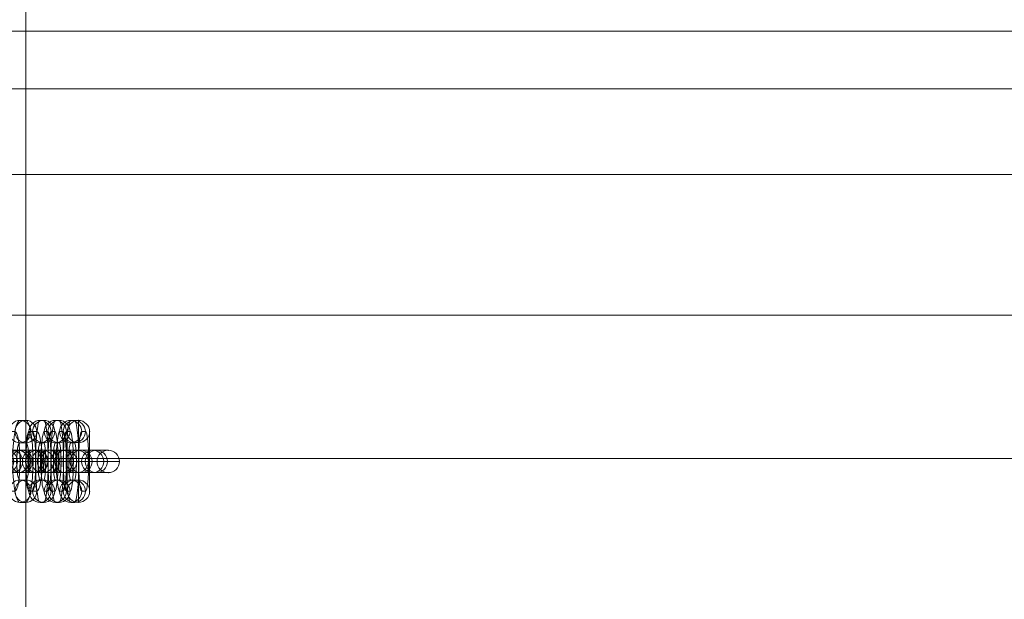
# Model space of a CAD drawing. Units: millimetres. Extents: x -7739 to 4686, y 4887 to 14312.
# Drawn here: x -1354 to -1089, y 8334 to 8489 of the extents above; entities that cross this region are included whole.
import ezdxf

# ---------------------------------------------------------------- set-up
doc = ezdxf.new("R2010")
doc.units = ezdxf.units.MM
doc.header["$MEASUREMENT"] = 0
for name, color, linetype, lineweight in [('common_[ID]_1_[Material]_Unchanged_[Source]_Cell - Level 25', 7, 'Continuous', 0), ('Level 8', 18, 'Continuous', 0), ('panels - Level 26', 7, 'Continuous', 0), ('roofs - Level 25', 7, 'Continuous', 0), ('roofs - Level 28', 7, 'Continuous', 0)]:
    doc.layers.add(name, color=color, linetype=linetype, lineweight=lineweight)

# ---------------------------------------------------------------- blocks, each defined once
blk = doc.blocks.new('From Smart Solid_8')
at = {"layer": 'common_[ID]_1_[Material]_Unchanged_[Source]_Cell - Level 25', "color": 7, "linetype": 'Continuous', "lineweight": 13}
blk.add_line((-435, -435), (-435, 435), dxfattribs=at)
blk = doc.blocks.new('From Smart Solid_10')
at = {"layer": 'common_[ID]_1_[Material]_Unchanged_[Source]_Cell - Level 25', "color": 7, "linetype": 'Continuous', "lineweight": 13}
blk.add_line((15, 435), (15, -435), dxfattribs=at)
blk = doc.blocks.new('common')
at = {"layer": 'common_[ID]_1_[Material]_Unchanged_[Source]_Cell - Level 25', "color": 7, "linetype": 'Continuous', "lineweight": 13}
for name, p in [('From Smart Solid_10', (-1367.1355, 8109.7555)), ('From Smart Solid_8', (-917.1355, 8109.7555))]:
    blk.add_blockref(name, p, dxfattribs=at)
blk = doc.blocks.new('From Smart Solid_167')
at = {"layer": 'panels - Level 26', "color": 253, "linetype": 'Continuous', "lineweight": 13}
for p, q in [((8, 3), (-8, 3)), ((8, 3), (-8, 3)), ((0, 3), (0, -3)), ((0, 3), (0, -3)), ((11, 0), (-11, 0)), ((11, 0), (-11, 0)), ((5, 0), (-5, 0)), ((5, 0), (-5, 0)), ((8, -3), (-8, -3)), ((8, -3), (-8, -3))]:
    blk.add_line(p, q, dxfattribs=at)
at = {"layer": 'panels - Level 26', "color": 253, "linetype": 'Continuous', "lineweight": 13, "extrusion": (0, 0, -1)}
blk.add_arc((8, 0), 3, 0, 360, dxfattribs=at)
blk.add_arc((8, 0), 3, 0, 360, dxfattribs=at)
blk.add_arc((8, 0), 3, 0, 360, dxfattribs=at)
at = {"layer": 'panels - Level 26', "color": 253, "linetype": 'Continuous', "lineweight": 13}
blk.add_arc((8, 0), 3, 0, 360, dxfattribs=at)
blk.add_arc((8, 0), 3, 0, 360, dxfattribs=at)
blk.add_arc((8, 0), 3, 0, 360, dxfattribs=at)
for p in [(-8, 3), (8, 3), (-11, 0), (-5, 0), (5, 0), (11, 0), (-8, -3), (8, -3)]:
    blk.add_point(p, dxfattribs=at)
blk = doc.blocks.new('From Smart Solid_168')
at = {"layer": 'panels - Level 26', "color": 253, "linetype": 'Continuous', "lineweight": 13}
for p, q in [((0, -11), (0, 11)), ((0, -11), (0, 11)), ((-3, -8), (-3, 8)), ((-3, -8), (-3, 8)), ((3, -8), (3, 8)), ((3, -8), (3, 8)), ((0, -5), (0, 5)), ((0, -5), (0, 5)), ((3, 0), (-3, 0)), ((3, 0), (-3, 0))]:
    blk.add_line(p, q, dxfattribs=at)
at = {"layer": 'panels - Level 26', "color": 253, "linetype": 'Continuous', "lineweight": 13, "extrusion": (0, 0, -1)}
blk.add_arc((0, 8), 3, 0, 360, dxfattribs=at)
blk.add_arc((0, 8), 3, 0, 360, dxfattribs=at)
blk.add_arc((0, 8), 3, 0, 360, dxfattribs=at)
at = {"layer": 'panels - Level 26', "color": 253, "linetype": 'Continuous', "lineweight": 13}
blk.add_arc((0, -8), 3, 0, 360, dxfattribs=at)
blk.add_arc((0, -8), 3, 0, 360, dxfattribs=at)
blk.add_arc((0, -8), 3, 0, 360, dxfattribs=at)
for p in [(0, 11), (-3, 8), (3, 8), (0, 5), (0, -5), (-3, -8), (3, -8), (0, -11)]:
    blk.add_point(p, dxfattribs=at)
blk = doc.blocks.new('From Smart Solid_169')
at = {"layer": 'panels - Level 26', "color": 253, "linetype": 'Continuous', "lineweight": 13}
for p, q in [((8, 3), (-8, 3)), ((8, 3), (-8, 3)), ((0, 3), (0, -3)), ((0, 3), (0, -3)), ((11, 0), (-11, 0)), ((11, 0), (-11, 0)), ((5, 0), (-5, 0)), ((5, 0), (-5, 0)), ((8, -3), (-8, -3)), ((8, -3), (-8, -3))]:
    blk.add_line(p, q, dxfattribs=at)
at = {"layer": 'panels - Level 26', "color": 253, "linetype": 'Continuous', "lineweight": 13, "extrusion": (0, 0, -1)}
blk.add_arc((8, 0), 3, 0, 360, dxfattribs=at)
blk.add_arc((8, 0), 3, 0, 360, dxfattribs=at)
blk.add_arc((8, 0), 3, 0, 360, dxfattribs=at)
at = {"layer": 'panels - Level 26', "color": 253, "linetype": 'Continuous', "lineweight": 13}
blk.add_arc((8, 0), 3, 0, 360, dxfattribs=at)
blk.add_arc((8, 0), 3, 0, 360, dxfattribs=at)
blk.add_arc((8, 0), 3, 0, 360, dxfattribs=at)
for p in [(-8, 3), (8, 3), (-11, 0), (-5, 0), (5, 0), (11, 0), (-8, -3), (8, -3)]:
    blk.add_point(p, dxfattribs=at)
blk = doc.blocks.new('From Smart Solid_170')
at = {"layer": 'panels - Level 26', "color": 253, "linetype": 'Continuous', "lineweight": 13}
for p, q in [((0, -11), (0, 11)), ((0, -11), (0, 11)), ((-3, -8), (-3, 8)), ((-3, -8), (-3, 8)), ((3, -8), (3, 8)), ((3, -8), (3, 8)), ((0, -5), (0, 5)), ((0, -5), (0, 5)), ((3, 0), (-3, 0)), ((3, 0), (-3, 0))]:
    blk.add_line(p, q, dxfattribs=at)
at = {"layer": 'panels - Level 26', "color": 253, "linetype": 'Continuous', "lineweight": 13, "extrusion": (0, 0, -1)}
blk.add_arc((0, 8), 3, 0, 360, dxfattribs=at)
blk.add_arc((0, 8), 3, 0, 360, dxfattribs=at)
blk.add_arc((0, 8), 3, 0, 360, dxfattribs=at)
at = {"layer": 'panels - Level 26', "color": 253, "linetype": 'Continuous', "lineweight": 13}
blk.add_arc((0, -8), 3, 0, 360, dxfattribs=at)
blk.add_arc((0, -8), 3, 0, 360, dxfattribs=at)
blk.add_arc((0, -8), 3, 0, 360, dxfattribs=at)
for p in [(0, 11), (-3, 8), (3, 8), (0, 5), (0, -5), (-3, -8), (3, -8), (0, -11)]:
    blk.add_point(p, dxfattribs=at)
blk = doc.blocks.new('From Smart Solid_171')
at = {"layer": 'panels - Level 26', "color": 253, "linetype": 'Continuous', "lineweight": 13}
for p, q in [((8, 3), (-8, 3)), ((8, 3), (-8, 3)), ((0, 3), (0, -3)), ((0, 3), (0, -3)), ((11, 0), (-11, 0)), ((11, 0), (-11, 0)), ((5, 0), (-5, 0)), ((5, 0), (-5, 0)), ((8, -3), (-8, -3)), ((8, -3), (-8, -3))]:
    blk.add_line(p, q, dxfattribs=at)
at = {"layer": 'panels - Level 26', "color": 253, "linetype": 'Continuous', "lineweight": 13, "extrusion": (0, 0, -1)}
blk.add_arc((8, 0), 3, 0, 360, dxfattribs=at)
blk.add_arc((8, 0), 3, 0, 360, dxfattribs=at)
blk.add_arc((8, 0), 3, 0, 360, dxfattribs=at)
at = {"layer": 'panels - Level 26', "color": 253, "linetype": 'Continuous', "lineweight": 13}
blk.add_arc((8, 0), 3, 0, 360, dxfattribs=at)
blk.add_arc((8, 0), 3, 0, 360, dxfattribs=at)
blk.add_arc((8, 0), 3, 0, 360, dxfattribs=at)
for p in [(-8, 3), (8, 3), (-11, 0), (-5, 0), (5, 0), (11, 0), (-8, -3), (8, -3)]:
    blk.add_point(p, dxfattribs=at)
blk = doc.blocks.new('From Smart Solid_172')
at = {"layer": 'panels - Level 26', "color": 253, "linetype": 'Continuous', "lineweight": 13}
for p, q in [((0, -11), (0, 11)), ((0, -11), (0, 11)), ((-3, -8), (-3, 8)), ((-3, -8), (-3, 8)), ((3, -8), (3, 8)), ((3, -8), (3, 8)), ((0, -5), (0, 5)), ((0, -5), (0, 5)), ((3, 0), (-3, 0)), ((3, 0), (-3, 0))]:
    blk.add_line(p, q, dxfattribs=at)
at = {"layer": 'panels - Level 26', "color": 253, "linetype": 'Continuous', "lineweight": 13, "extrusion": (0, 0, -1)}
blk.add_arc((0, 8), 3, 0, 360, dxfattribs=at)
blk.add_arc((0, 8), 3, 0, 360, dxfattribs=at)
blk.add_arc((0, 8), 3, 0, 360, dxfattribs=at)
at = {"layer": 'panels - Level 26', "color": 253, "linetype": 'Continuous', "lineweight": 13}
blk.add_arc((0, -8), 3, 0, 360, dxfattribs=at)
blk.add_arc((0, -8), 3, 0, 360, dxfattribs=at)
blk.add_arc((0, -8), 3, 0, 360, dxfattribs=at)
for p in [(0, 11), (-3, 8), (3, 8), (0, 5), (0, -5), (-3, -8), (3, -8), (0, -11)]:
    blk.add_point(p, dxfattribs=at)
blk = doc.blocks.new('From Smart Solid_173')
at = {"layer": 'panels - Level 26', "color": 253, "linetype": 'Continuous', "lineweight": 13}
for p, q in [((7.46, 3), (-8.49, 3)), ((-7.46, 3), (-8.44, 3)), ((8.49, 3), (-7.46, 3)), ((7.46, 3), (8.44, 3)), ((10.45, 0), (-11.49, 0)), ((-10.45, 0), (-11.42, 0)), ((11.49, 0), (-10.45, 0)), ((4.48, 0), (-5.49, 0)), ((-4.48, 0), (-5.46, 0)), ((5.49, 0), (-4.48, 0)), ((4.48, 0), (5.46, 0)), ((10.45, 0), (11.42, 0)), ((7.46, -3), (-8.49, -3)), ((-7.46, -3), (-8.44, -3)), ((8.49, -3), (-7.46, -3)), ((7.46, -3), (8.44, -3))]:
    blk.add_line(p, q, dxfattribs=at)
at = {"layer": 'panels - Level 26', "color": 253, "linetype": 'Continuous', "lineweight": 13, "extrusion": (0, 0, -1)}
for centre, ratio in [((-8.44, 0), 0.9941), ((-8.44, 0), 0.9941), ((-7.46, 0), 0.9941), ((-1.36, 0), 0.108464)]:
    blk.add_ellipse(centre, major_axis=(0, -3), ratio=ratio, dxfattribs=at)
at = {"layer": 'panels - Level 26', "color": 253, "linetype": 'Continuous', "lineweight": 13}
for centre, ratio in [((1.36, 0), 0.108464), ((7.46, 0), 0.9941), ((8.44, 0), 0.9941), ((8.44, 0), 0.9941)]:
    blk.add_ellipse(centre, major_axis=(0, -3), ratio=ratio, dxfattribs=at)
blk = doc.blocks.new('From Smart Solid_174')
at = {"layer": 'panels - Level 26', "color": 253, "linetype": 'Continuous', "lineweight": 13}
for p, q in [((0.49, 11), (-0.49, 11)), ((-2.49, 8), (-3.47, 8)), ((3.47, 8), (2.49, 8)), ((0.49, 5), (-0.49, 5)), ((1.64, 0), (-4.36, 0)), ((4.36, 0), (-1.64, 0)), ((-0.49, -5), (0.49, -5)), ((-3.47, -8), (-2.49, -8)), ((2.49, -8), (3.47, -8)), ((-0.49, -11), (0.49, -11))]:
    blk.add_line(p, q, dxfattribs=at)
at = {"layer": 'panels - Level 26', "color": 253, "linetype": 'Continuous', "lineweight": 13, "extrusion": (0, 0, -1)}
for centre in [(-0.49, 8), (-0.49, 8), (0.49, 8)]:
    blk.add_ellipse(centre, major_axis=(0, -3), ratio=0.9941, dxfattribs=at)
at = {"layer": 'panels - Level 26', "color": 253, "linetype": 'Continuous', "lineweight": 13}
for centre, major_axis, start_param, end_param in [((-0.49, 0), (0, 11), 0, 3.141593), ((0.49, 0), (0, 11), 3.141593, 6.283185), ((-3.47, 0), (0, 8), 0, 3.141593), ((-2.49, 0), (0, 8), 3.141593, 6.283185), ((2.49, 0), (0, 8), 0, 3.141593), ((3.47, 0), (0, 8), 3.141593, 6.283185), ((-0.49, 0), (0, 5), 0, 3.141593), ((0.49, 0), (0, 5), 3.141593, 6.283185)]:
    blk.add_ellipse(centre, major_axis=major_axis, ratio=0.108464, start_param=start_param, end_param=end_param, dxfattribs=at)
for centre in [(-0.49, -8), (0.49, -8), (0.49, -8)]:
    blk.add_ellipse(centre, major_axis=(0, 3), ratio=0.9941, dxfattribs=at)
blk = doc.blocks.new('From Smart Solid_175')
at = {"layer": 'panels - Level 26', "color": 253, "linetype": 'Continuous', "lineweight": 13}
for p, q in [((7.46, 3), (-8.49, 3)), ((-7.46, 3), (-8.44, 3)), ((8.49, 3), (-7.46, 3)), ((7.46, 3), (8.44, 3)), ((10.45, 0), (-11.49, 0)), ((-10.45, 0), (-11.42, 0)), ((11.49, 0), (-10.45, 0)), ((4.48, 0), (-5.49, 0)), ((-4.48, 0), (-5.46, 0)), ((5.49, 0), (-4.48, 0)), ((4.48, 0), (5.46, 0)), ((10.45, 0), (11.42, 0)), ((7.46, -3), (-8.49, -3)), ((-7.46, -3), (-8.44, -3)), ((8.49, -3), (-7.46, -3)), ((7.46, -3), (8.44, -3))]:
    blk.add_line(p, q, dxfattribs=at)
at = {"layer": 'panels - Level 26', "color": 253, "linetype": 'Continuous', "lineweight": 13, "extrusion": (0, 0, -1)}
for centre, ratio in [((-8.44, 0), 0.9941), ((-8.44, 0), 0.9941), ((-7.46, 0), 0.9941), ((-1.36, 0), 0.108464)]:
    blk.add_ellipse(centre, major_axis=(0, -3), ratio=ratio, dxfattribs=at)
at = {"layer": 'panels - Level 26', "color": 253, "linetype": 'Continuous', "lineweight": 13}
for centre, ratio in [((1.36, 0), 0.108464), ((7.46, 0), 0.9941), ((8.44, 0), 0.9941), ((8.44, 0), 0.9941)]:
    blk.add_ellipse(centre, major_axis=(0, -3), ratio=ratio, dxfattribs=at)
blk = doc.blocks.new('From Smart Solid_176')
at = {"layer": 'panels - Level 26', "color": 253, "linetype": 'Continuous', "lineweight": 13}
for p, q in [((0.49, 11), (-0.49, 11)), ((-2.49, 8), (-3.47, 8)), ((3.47, 8), (2.49, 8)), ((0.49, 5), (-0.49, 5)), ((1.64, 0), (-4.36, 0)), ((4.36, 0), (-1.64, 0)), ((-0.49, -5), (0.49, -5)), ((-3.47, -8), (-2.49, -8)), ((2.49, -8), (3.47, -8)), ((-0.49, -11), (0.49, -11))]:
    blk.add_line(p, q, dxfattribs=at)
at = {"layer": 'panels - Level 26', "color": 253, "linetype": 'Continuous', "lineweight": 13, "extrusion": (0, 0, -1)}
for centre in [(-0.49, 8), (-0.49, 8), (0.49, 8)]:
    blk.add_ellipse(centre, major_axis=(0, -3), ratio=0.9941, dxfattribs=at)
at = {"layer": 'panels - Level 26', "color": 253, "linetype": 'Continuous', "lineweight": 13}
for centre, major_axis, start_param, end_param in [((-0.49, 0), (0, 11), 0, 3.141593), ((0.49, 0), (0, 11), 3.141593, 6.283185), ((-3.47, 0), (0, 8), 0, 3.141593), ((-2.49, 0), (0, 8), 3.141593, 6.283185), ((2.49, 0), (0, 8), 0, 3.141593), ((3.47, 0), (0, 8), 3.141593, 6.283185), ((-0.49, 0), (0, 5), 0, 3.141593), ((0.49, 0), (0, 5), 3.141593, 6.283185)]:
    blk.add_ellipse(centre, major_axis=major_axis, ratio=0.108464, start_param=start_param, end_param=end_param, dxfattribs=at)
for centre in [(-0.49, -8), (0.49, -8), (0.49, -8)]:
    blk.add_ellipse(centre, major_axis=(0, 3), ratio=0.9941, dxfattribs=at)
blk = doc.blocks.new('From Smart Solid_177')
at = {"layer": 'panels - Level 26', "color": 253, "linetype": 'Continuous', "lineweight": 13}
for p, q in [((7.46, 3), (-8.49, 3)), ((-7.46, 3), (-8.44, 3)), ((8.49, 3), (-7.46, 3)), ((7.46, 3), (8.44, 3)), ((10.45, 0), (-11.49, 0)), ((-10.45, 0), (-11.42, 0)), ((11.49, 0), (-10.45, 0)), ((4.48, 0), (-5.49, 0)), ((-4.48, 0), (-5.46, 0)), ((5.49, 0), (-4.48, 0)), ((4.48, 0), (5.46, 0)), ((10.45, 0), (11.42, 0)), ((7.46, -3), (-8.49, -3)), ((-7.46, -3), (-8.44, -3)), ((8.49, -3), (-7.46, -3)), ((7.46, -3), (8.44, -3))]:
    blk.add_line(p, q, dxfattribs=at)
at = {"layer": 'panels - Level 26', "color": 253, "linetype": 'Continuous', "lineweight": 13, "extrusion": (0, 0, -1)}
for centre, ratio in [((-8.44, 0), 0.9941), ((-8.44, 0), 0.9941), ((-7.46, 0), 0.9941), ((-1.36, 0), 0.108464)]:
    blk.add_ellipse(centre, major_axis=(0, -3), ratio=ratio, dxfattribs=at)
at = {"layer": 'panels - Level 26', "color": 253, "linetype": 'Continuous', "lineweight": 13}
for centre, ratio in [((1.36, 0), 0.108464), ((7.46, 0), 0.9941), ((8.44, 0), 0.9941), ((8.44, 0), 0.9941)]:
    blk.add_ellipse(centre, major_axis=(0, -3), ratio=ratio, dxfattribs=at)
blk = doc.blocks.new('From Smart Solid_178')
at = {"layer": 'panels - Level 26', "color": 253, "linetype": 'Continuous', "lineweight": 13}
for p, q in [((0.49, 11), (-0.49, 11)), ((-2.49, 8), (-3.47, 8)), ((3.47, 8), (2.49, 8)), ((0.49, 5), (-0.49, 5)), ((1.64, 0), (-4.36, 0)), ((4.36, 0), (-1.64, 0)), ((-0.49, -5), (0.49, -5)), ((-3.47, -8), (-2.49, -8)), ((2.49, -8), (3.47, -8)), ((-0.49, -11), (0.49, -11))]:
    blk.add_line(p, q, dxfattribs=at)
at = {"layer": 'panels - Level 26', "color": 253, "linetype": 'Continuous', "lineweight": 13, "extrusion": (0, 0, -1)}
for centre in [(-0.49, 8), (-0.49, 8), (0.49, 8)]:
    blk.add_ellipse(centre, major_axis=(0, -3), ratio=0.9941, dxfattribs=at)
at = {"layer": 'panels - Level 26', "color": 253, "linetype": 'Continuous', "lineweight": 13}
for centre, major_axis, start_param, end_param in [((-0.49, 0), (0, 11), 0, 3.141593), ((0.49, 0), (0, 11), 3.141593, 6.283185), ((-3.47, 0), (0, 8), 0, 3.141593), ((-2.49, 0), (0, 8), 3.141593, 6.283185), ((2.49, 0), (0, 8), 0, 3.141593), ((3.47, 0), (0, 8), 3.141593, 6.283185), ((-0.49, 0), (0, 5), 0, 3.141593), ((0.49, 0), (0, 5), 3.141593, 6.283185)]:
    blk.add_ellipse(centre, major_axis=major_axis, ratio=0.108464, start_param=start_param, end_param=end_param, dxfattribs=at)
for centre in [(-0.49, -8), (0.49, -8), (0.49, -8)]:
    blk.add_ellipse(centre, major_axis=(0, 3), ratio=0.9941, dxfattribs=at)
blk = doc.blocks.new('From Smart Solid_179')
at = {"layer": 'panels - Level 26', "color": 253, "linetype": 'Continuous', "lineweight": 13}
for p, q in [((0.79, 11), (-0.79, 11)), ((-2.16, 8), (-3.75, 8)), ((3.75, 8), (2.16, 8)), ((0.79, 5), (-0.79, 5)), ((0.8, 0), (-5.2, 0)), ((5.2, 0), (-0.8, 0)), ((-0.79, -5), (0.79, -5)), ((-3.75, -8), (-2.16, -8)), ((2.16, -8), (3.75, -8)), ((-0.79, -11), (0.79, -11))]:
    blk.add_line(p, q, dxfattribs=at)
at = {"layer": 'panels - Level 26', "color": 253, "linetype": 'Continuous', "lineweight": 13, "extrusion": (0, 0, -1)}
for centre in [(-0.79, 8), (-0.79, 8), (0.79, 8)]:
    blk.add_ellipse(centre, major_axis=(0, -3), ratio=0.984366, dxfattribs=at)
at = {"layer": 'panels - Level 26', "color": 253, "linetype": 'Continuous', "lineweight": 13}
for centre, major_axis, start_param, end_param in [((-0.79, 0), (0, 11), 0, 3.141593), ((0.79, 0), (0, 11), 3.141593, 6.283185), ((-3.75, 0), (0, 8), 0, 3.141593), ((-2.16, 0), (0, 8), 3.141593, 6.283185), ((2.16, 0), (0, 8), 0, 3.141593), ((3.75, 0), (0, 8), 3.141593, 6.283185), ((-0.79, 0), (0, 5), 0, 3.141593), ((0.79, 0), (0, 5), 3.141593, 6.283185)]:
    blk.add_ellipse(centre, major_axis=major_axis, ratio=0.176135, start_param=start_param, end_param=end_param, dxfattribs=at)
for centre in [(-0.79, -8), (0.79, -8), (0.79, -8)]:
    blk.add_ellipse(centre, major_axis=(0, 3), ratio=0.984366, dxfattribs=at)
blk = doc.blocks.new('From Smart Solid_180')
at = {"layer": 'panels - Level 26', "color": 253, "linetype": 'Continuous', "lineweight": 13}
for p, q in [((7.08, 3), (-8.79, 3)), ((-7.08, 3), (-8.67, 3)), ((8.79, 3), (-7.08, 3)), ((7.08, 3), (8.67, 3)), ((10.04, 0), (-11.79, 0)), ((-10.04, 0), (-11.62, 0)), ((11.79, 0), (-10.04, 0)), ((4.13, 0), (-5.79, 0)), ((-4.13, 0), (-5.71, 0)), ((5.79, 0), (-4.13, 0)), ((4.13, 0), (5.71, 0)), ((10.04, 0), (11.62, 0)), ((7.08, -3), (-8.79, -3)), ((-7.08, -3), (-8.67, -3)), ((8.79, -3), (-7.08, -3)), ((7.08, -3), (8.67, -3))]:
    blk.add_line(p, q, dxfattribs=at)
at = {"layer": 'panels - Level 26', "color": 253, "linetype": 'Continuous', "lineweight": 13, "extrusion": (0, 0, -1)}
for centre, ratio in [((-8.67, 0), 0.984366), ((-8.67, 0), 0.984366), ((-7.08, 0), 0.984366), ((-2.2, 0), 0.176135)]:
    blk.add_ellipse(centre, major_axis=(0, -3), ratio=ratio, dxfattribs=at)
at = {"layer": 'panels - Level 26', "color": 253, "linetype": 'Continuous', "lineweight": 13}
for centre, ratio in [((2.2, 0), 0.176135), ((7.08, 0), 0.984366), ((8.67, 0), 0.984366), ((8.67, 0), 0.984366)]:
    blk.add_ellipse(centre, major_axis=(0, -3), ratio=ratio, dxfattribs=at)
blk = doc.blocks.new('From Smart Solid_181')
at = {"layer": 'panels - Level 26', "color": 253, "linetype": 'Continuous', "lineweight": 13}
for p, q in [((7.08, 3), (-8.79, 3)), ((-7.08, 3), (-8.67, 3)), ((8.79, 3), (-7.08, 3)), ((7.08, 3), (8.67, 3)), ((10.04, 0), (-11.79, 0)), ((-10.04, 0), (-11.62, 0)), ((11.79, 0), (-10.04, 0)), ((4.13, 0), (-5.79, 0)), ((-4.13, 0), (-5.71, 0)), ((5.79, 0), (-4.13, 0)), ((4.13, 0), (5.71, 0)), ((10.04, 0), (11.62, 0)), ((7.08, -3), (-8.79, -3)), ((-7.08, -3), (-8.67, -3)), ((8.79, -3), (-7.08, -3)), ((7.08, -3), (8.67, -3))]:
    blk.add_line(p, q, dxfattribs=at)
at = {"layer": 'panels - Level 26', "color": 253, "linetype": 'Continuous', "lineweight": 13, "extrusion": (0, 0, -1)}
for centre, ratio in [((-8.67, 0), 0.984366), ((-8.67, 0), 0.984366), ((-7.08, 0), 0.984366), ((-2.2, 0), 0.176135)]:
    blk.add_ellipse(centre, major_axis=(0, -3), ratio=ratio, dxfattribs=at)
at = {"layer": 'panels - Level 26', "color": 253, "linetype": 'Continuous', "lineweight": 13}
for centre, ratio in [((2.2, 0), 0.176135), ((7.08, 0), 0.984366), ((8.67, 0), 0.984366), ((8.67, 0), 0.984366)]:
    blk.add_ellipse(centre, major_axis=(0, -3), ratio=ratio, dxfattribs=at)
blk = doc.blocks.new('From Smart Solid_189')
at = {"layer": 'panels - Level 26', "color": 253, "linetype": 'Continuous', "lineweight": 13}
for p, q in [((8, 3), (-8, 3)), ((8, 3), (-8, 3)), ((0, 3), (0, -3)), ((0, 3), (0, -3)), ((11, 0), (-11, 0)), ((11, 0), (-11, 0)), ((5, 0), (-5, 0)), ((5, 0), (-5, 0)), ((8, -3), (-8, -3)), ((8, -3), (-8, -3))]:
    blk.add_line(p, q, dxfattribs=at)
at = {"layer": 'panels - Level 26', "color": 253, "linetype": 'Continuous', "lineweight": 13, "extrusion": (0, 0, -1)}
blk.add_arc((8, 0), 3, 0, 360, dxfattribs=at)
blk.add_arc((8, 0), 3, 0, 360, dxfattribs=at)
blk.add_arc((8, 0), 3, 0, 360, dxfattribs=at)
at = {"layer": 'panels - Level 26', "color": 253, "linetype": 'Continuous', "lineweight": 13}
blk.add_arc((8, 0), 3, 0, 360, dxfattribs=at)
blk.add_arc((8, 0), 3, 0, 360, dxfattribs=at)
blk.add_arc((8, 0), 3, 0, 360, dxfattribs=at)
for p in [(-8, 3), (8, 3), (-11, 0), (-5, 0), (5, 0), (11, 0), (-8, -3), (8, -3)]:
    blk.add_point(p, dxfattribs=at)
blk = doc.blocks.new('From Smart Solid_190')
at = {"layer": 'panels - Level 26', "color": 253, "linetype": 'Continuous', "lineweight": 13}
for p, q in [((8, 3), (-8, 3)), ((8, 3), (-8, 3)), ((0, 3), (0, -3)), ((0, 3), (0, -3)), ((11, 0), (-11, 0)), ((11, 0), (-11, 0)), ((5, 0), (-5, 0)), ((5, 0), (-5, 0)), ((8, -3), (-8, -3)), ((8, -3), (-8, -3))]:
    blk.add_line(p, q, dxfattribs=at)
at = {"layer": 'panels - Level 26', "color": 253, "linetype": 'Continuous', "lineweight": 13, "extrusion": (0, 0, -1)}
blk.add_arc((8, 0), 3, 0, 360, dxfattribs=at)
blk.add_arc((8, 0), 3, 0, 360, dxfattribs=at)
blk.add_arc((8, 0), 3, 0, 360, dxfattribs=at)
at = {"layer": 'panels - Level 26', "color": 253, "linetype": 'Continuous', "lineweight": 13}
blk.add_arc((8, 0), 3, 0, 360, dxfattribs=at)
blk.add_arc((8, 0), 3, 0, 360, dxfattribs=at)
blk.add_arc((8, 0), 3, 0, 360, dxfattribs=at)
for p in [(-8, 3), (8, 3), (-11, 0), (-5, 0), (5, 0), (11, 0), (-8, -3), (8, -3)]:
    blk.add_point(p, dxfattribs=at)
blk = doc.blocks.new('From Smart Solid_191')
at = {"layer": 'panels - Level 26', "color": 253, "linetype": 'Continuous', "lineweight": 13}
for p, q in [((0, -11), (0, 11)), ((0, -11), (0, 11)), ((-3, -8), (-3, 8)), ((-3, -8), (-3, 8)), ((3, -8), (3, 8)), ((3, -8), (3, 8)), ((0, -5), (0, 5)), ((0, -5), (0, 5)), ((3, 0), (-3, 0)), ((3, 0), (-3, 0))]:
    blk.add_line(p, q, dxfattribs=at)
at = {"layer": 'panels - Level 26', "color": 253, "linetype": 'Continuous', "lineweight": 13, "extrusion": (0, 0, -1)}
blk.add_arc((0, 8), 3, 0, 360, dxfattribs=at)
blk.add_arc((0, 8), 3, 0, 360, dxfattribs=at)
blk.add_arc((0, 8), 3, 0, 360, dxfattribs=at)
at = {"layer": 'panels - Level 26', "color": 253, "linetype": 'Continuous', "lineweight": 13}
blk.add_arc((0, -8), 3, 0, 360, dxfattribs=at)
blk.add_arc((0, -8), 3, 0, 360, dxfattribs=at)
blk.add_arc((0, -8), 3, 0, 360, dxfattribs=at)
for p in [(0, 11), (-3, 8), (3, 8), (0, 5), (0, -5), (-3, -8), (3, -8), (0, -11)]:
    blk.add_point(p, dxfattribs=at)
blk = doc.blocks.new('From Smart Solid_192')
at = {"layer": 'panels - Level 26', "color": 253, "linetype": 'Continuous', "lineweight": 13}
for p, q in [((8, 3), (-8, 3)), ((8, 3), (-8, 3)), ((0, 3), (0, -3)), ((0, 3), (0, -3)), ((11, 0), (-11, 0)), ((11, 0), (-11, 0)), ((5, 0), (-5, 0)), ((5, 0), (-5, 0)), ((8, -3), (-8, -3)), ((8, -3), (-8, -3))]:
    blk.add_line(p, q, dxfattribs=at)
at = {"layer": 'panels - Level 26', "color": 253, "linetype": 'Continuous', "lineweight": 13, "extrusion": (0, 0, -1)}
blk.add_arc((8, 0), 3, 0, 360, dxfattribs=at)
blk.add_arc((8, 0), 3, 0, 360, dxfattribs=at)
blk.add_arc((8, 0), 3, 0, 360, dxfattribs=at)
at = {"layer": 'panels - Level 26', "color": 253, "linetype": 'Continuous', "lineweight": 13}
blk.add_arc((8, 0), 3, 0, 360, dxfattribs=at)
blk.add_arc((8, 0), 3, 0, 360, dxfattribs=at)
blk.add_arc((8, 0), 3, 0, 360, dxfattribs=at)
for p in [(-8, 3), (8, 3), (-11, 0), (-5, 0), (5, 0), (11, 0), (-8, -3), (8, -3)]:
    blk.add_point(p, dxfattribs=at)
blk = doc.blocks.new('From Smart Solid_193')
at = {"layer": 'panels - Level 26', "color": 253, "linetype": 'Continuous', "lineweight": 13}
for p, q in [((0, -11), (0, 11)), ((0, -11), (0, 11)), ((-3, -8), (-3, 8)), ((-3, -8), (-3, 8)), ((3, -8), (3, 8)), ((3, -8), (3, 8)), ((0, -5), (0, 5)), ((0, -5), (0, 5)), ((3, 0), (-3, 0)), ((3, 0), (-3, 0))]:
    blk.add_line(p, q, dxfattribs=at)
at = {"layer": 'panels - Level 26', "color": 253, "linetype": 'Continuous', "lineweight": 13, "extrusion": (0, 0, -1)}
blk.add_arc((0, 8), 3, 0, 360, dxfattribs=at)
blk.add_arc((0, 8), 3, 0, 360, dxfattribs=at)
blk.add_arc((0, 8), 3, 0, 360, dxfattribs=at)
at = {"layer": 'panels - Level 26', "color": 253, "linetype": 'Continuous', "lineweight": 13}
blk.add_arc((0, -8), 3, 0, 360, dxfattribs=at)
blk.add_arc((0, -8), 3, 0, 360, dxfattribs=at)
blk.add_arc((0, -8), 3, 0, 360, dxfattribs=at)
for p in [(0, 11), (-3, 8), (3, 8), (0, 5), (0, -5), (-3, -8), (3, -8), (0, -11)]:
    blk.add_point(p, dxfattribs=at)
blk = doc.blocks.new('From Smart Solid_194')
at = {"layer": 'panels - Level 26', "color": 253, "linetype": 'Continuous', "lineweight": 13}
for p, q in [((7.46, 3), (-8.49, 3)), ((-7.46, 3), (-8.44, 3)), ((8.49, 3), (-7.46, 3)), ((7.46, 3), (8.44, 3)), ((10.45, 0), (-11.49, 0)), ((-10.45, 0), (-11.42, 0)), ((11.49, 0), (-10.45, 0)), ((4.48, 0), (-5.49, 0)), ((-4.48, 0), (-5.46, 0)), ((5.49, 0), (-4.48, 0)), ((4.48, 0), (5.46, 0)), ((10.45, 0), (11.42, 0)), ((7.46, -3), (-8.49, -3)), ((-7.46, -3), (-8.44, -3)), ((8.49, -3), (-7.46, -3)), ((7.46, -3), (8.44, -3))]:
    blk.add_line(p, q, dxfattribs=at)
at = {"layer": 'panels - Level 26', "color": 253, "linetype": 'Continuous', "lineweight": 13, "extrusion": (0, 0, -1)}
for centre, ratio in [((-8.44, 0), 0.9941), ((-8.44, 0), 0.9941), ((-7.46, 0), 0.9941), ((-1.36, 0), 0.108464)]:
    blk.add_ellipse(centre, major_axis=(0, -3), ratio=ratio, dxfattribs=at)
at = {"layer": 'panels - Level 26', "color": 253, "linetype": 'Continuous', "lineweight": 13}
for centre, ratio in [((1.36, 0), 0.108464), ((7.46, 0), 0.9941), ((8.44, 0), 0.9941), ((8.44, 0), 0.9941)]:
    blk.add_ellipse(centre, major_axis=(0, -3), ratio=ratio, dxfattribs=at)
blk = doc.blocks.new('From Smart Solid_195')
at = {"layer": 'panels - Level 26', "color": 253, "linetype": 'Continuous', "lineweight": 13}
for p, q in [((0.49, 11), (-0.49, 11)), ((-2.49, 8), (-3.47, 8)), ((3.47, 8), (2.49, 8)), ((0.49, 5), (-0.49, 5)), ((1.64, 0), (-4.36, 0)), ((4.36, 0), (-1.64, 0)), ((-0.49, -5), (0.49, -5)), ((-3.47, -8), (-2.49, -8)), ((2.49, -8), (3.47, -8)), ((-0.49, -11), (0.49, -11))]:
    blk.add_line(p, q, dxfattribs=at)
at = {"layer": 'panels - Level 26', "color": 253, "linetype": 'Continuous', "lineweight": 13, "extrusion": (0, 0, -1)}
for centre in [(-0.49, 8), (-0.49, 8), (0.49, 8)]:
    blk.add_ellipse(centre, major_axis=(0, -3), ratio=0.9941, dxfattribs=at)
at = {"layer": 'panels - Level 26', "color": 253, "linetype": 'Continuous', "lineweight": 13}
for centre, major_axis, start_param, end_param in [((-0.49, 0), (0, 11), 0, 3.141593), ((0.49, 0), (0, 11), 3.141593, 6.283185), ((-3.47, 0), (0, 8), 0, 3.141593), ((-2.49, 0), (0, 8), 3.141593, 6.283185), ((2.49, 0), (0, 8), 0, 3.141593), ((3.47, 0), (0, 8), 3.141593, 6.283185), ((-0.49, 0), (0, 5), 0, 3.141593), ((0.49, 0), (0, 5), 3.141593, 6.283185)]:
    blk.add_ellipse(centre, major_axis=major_axis, ratio=0.108464, start_param=start_param, end_param=end_param, dxfattribs=at)
for centre in [(-0.49, -8), (0.49, -8), (0.49, -8)]:
    blk.add_ellipse(centre, major_axis=(0, 3), ratio=0.9941, dxfattribs=at)
blk = doc.blocks.new('From Smart Solid_196')
at = {"layer": 'panels - Level 26', "color": 253, "linetype": 'Continuous', "lineweight": 13}
for p, q in [((7.46, 3), (-8.49, 3)), ((-7.46, 3), (-8.44, 3)), ((8.49, 3), (-7.46, 3)), ((7.46, 3), (8.44, 3)), ((10.45, 0), (-11.49, 0)), ((-10.45, 0), (-11.42, 0)), ((11.49, 0), (-10.45, 0)), ((4.48, 0), (-5.49, 0)), ((-4.48, 0), (-5.46, 0)), ((5.49, 0), (-4.48, 0)), ((4.48, 0), (5.46, 0)), ((10.45, 0), (11.42, 0)), ((7.46, -3), (-8.49, -3)), ((-7.46, -3), (-8.44, -3)), ((8.49, -3), (-7.46, -3)), ((7.46, -3), (8.44, -3))]:
    blk.add_line(p, q, dxfattribs=at)
at = {"layer": 'panels - Level 26', "color": 253, "linetype": 'Continuous', "lineweight": 13, "extrusion": (0, 0, -1)}
for centre, ratio in [((-8.44, 0), 0.9941), ((-8.44, 0), 0.9941), ((-7.46, 0), 0.9941), ((-1.36, 0), 0.108464)]:
    blk.add_ellipse(centre, major_axis=(0, -3), ratio=ratio, dxfattribs=at)
at = {"layer": 'panels - Level 26', "color": 253, "linetype": 'Continuous', "lineweight": 13}
for centre, ratio in [((1.36, 0), 0.108464), ((7.46, 0), 0.9941), ((8.44, 0), 0.9941), ((8.44, 0), 0.9941)]:
    blk.add_ellipse(centre, major_axis=(0, -3), ratio=ratio, dxfattribs=at)
blk = doc.blocks.new('From Smart Solid_197')
at = {"layer": 'panels - Level 26', "color": 253, "linetype": 'Continuous', "lineweight": 13}
for p, q in [((0.49, 11), (-0.49, 11)), ((-2.49, 8), (-3.47, 8)), ((3.47, 8), (2.49, 8)), ((0.49, 5), (-0.49, 5)), ((1.64, 0), (-4.36, 0)), ((4.36, 0), (-1.64, 0)), ((-0.49, -5), (0.49, -5)), ((-3.47, -8), (-2.49, -8)), ((2.49, -8), (3.47, -8)), ((-0.49, -11), (0.49, -11))]:
    blk.add_line(p, q, dxfattribs=at)
at = {"layer": 'panels - Level 26', "color": 253, "linetype": 'Continuous', "lineweight": 13, "extrusion": (0, 0, -1)}
for centre in [(-0.49, 8), (-0.49, 8), (0.49, 8)]:
    blk.add_ellipse(centre, major_axis=(0, -3), ratio=0.9941, dxfattribs=at)
at = {"layer": 'panels - Level 26', "color": 253, "linetype": 'Continuous', "lineweight": 13}
for centre, major_axis, start_param, end_param in [((-0.49, 0), (0, 11), 0, 3.141593), ((0.49, 0), (0, 11), 3.141593, 6.283185), ((-3.47, 0), (0, 8), 0, 3.141593), ((-2.49, 0), (0, 8), 3.141593, 6.283185), ((2.49, 0), (0, 8), 0, 3.141593), ((3.47, 0), (0, 8), 3.141593, 6.283185), ((-0.49, 0), (0, 5), 0, 3.141593), ((0.49, 0), (0, 5), 3.141593, 6.283185)]:
    blk.add_ellipse(centre, major_axis=major_axis, ratio=0.108464, start_param=start_param, end_param=end_param, dxfattribs=at)
for centre in [(-0.49, -8), (0.49, -8), (0.49, -8)]:
    blk.add_ellipse(centre, major_axis=(0, 3), ratio=0.9941, dxfattribs=at)
blk = doc.blocks.new('From Smart Solid_198')
at = {"layer": 'panels - Level 26', "color": 253, "linetype": 'Continuous', "lineweight": 13}
for p, q in [((7.46, 3), (-8.49, 3)), ((-7.46, 3), (-8.44, 3)), ((8.49, 3), (-7.46, 3)), ((7.46, 3), (8.44, 3)), ((10.45, 0), (-11.49, 0)), ((-10.45, 0), (-11.42, 0)), ((11.49, 0), (-10.45, 0)), ((4.48, 0), (-5.49, 0)), ((-4.48, 0), (-5.46, 0)), ((5.49, 0), (-4.48, 0)), ((4.48, 0), (5.46, 0)), ((10.45, 0), (11.42, 0)), ((7.46, -3), (-8.49, -3)), ((-7.46, -3), (-8.44, -3)), ((8.49, -3), (-7.46, -3)), ((7.46, -3), (8.44, -3))]:
    blk.add_line(p, q, dxfattribs=at)
at = {"layer": 'panels - Level 26', "color": 253, "linetype": 'Continuous', "lineweight": 13, "extrusion": (0, 0, -1)}
for centre, ratio in [((-8.44, 0), 0.9941), ((-8.44, 0), 0.9941), ((-7.46, 0), 0.9941), ((-1.36, 0), 0.108464)]:
    blk.add_ellipse(centre, major_axis=(0, -3), ratio=ratio, dxfattribs=at)
at = {"layer": 'panels - Level 26', "color": 253, "linetype": 'Continuous', "lineweight": 13}
for centre, ratio in [((1.36, 0), 0.108464), ((7.46, 0), 0.9941), ((8.44, 0), 0.9941), ((8.44, 0), 0.9941)]:
    blk.add_ellipse(centre, major_axis=(0, -3), ratio=ratio, dxfattribs=at)
blk = doc.blocks.new('From Smart Solid_199')
at = {"layer": 'panels - Level 26', "color": 253, "linetype": 'Continuous', "lineweight": 13}
for p, q in [((0.49, 11), (-0.49, 11)), ((-2.49, 8), (-3.47, 8)), ((3.47, 8), (2.49, 8)), ((0.49, 5), (-0.49, 5)), ((1.64, 0), (-4.36, 0)), ((4.36, 0), (-1.64, 0)), ((-0.49, -5), (0.49, -5)), ((-3.47, -8), (-2.49, -8)), ((2.49, -8), (3.47, -8)), ((-0.49, -11), (0.49, -11))]:
    blk.add_line(p, q, dxfattribs=at)
at = {"layer": 'panels - Level 26', "color": 253, "linetype": 'Continuous', "lineweight": 13, "extrusion": (0, 0, -1)}
for centre in [(-0.49, 8), (-0.49, 8), (0.49, 8)]:
    blk.add_ellipse(centre, major_axis=(0, -3), ratio=0.9941, dxfattribs=at)
at = {"layer": 'panels - Level 26', "color": 253, "linetype": 'Continuous', "lineweight": 13}
for centre, major_axis, start_param, end_param in [((-0.49, 0), (0, 11), 0, 3.141593), ((0.49, 0), (0, 11), 3.141593, 6.283185), ((-3.47, 0), (0, 8), 0, 3.141593), ((-2.49, 0), (0, 8), 3.141593, 6.283185), ((2.49, 0), (0, 8), 0, 3.141593), ((3.47, 0), (0, 8), 3.141593, 6.283185), ((-0.49, 0), (0, 5), 0, 3.141593), ((0.49, 0), (0, 5), 3.141593, 6.283185)]:
    blk.add_ellipse(centre, major_axis=major_axis, ratio=0.108464, start_param=start_param, end_param=end_param, dxfattribs=at)
for centre in [(-0.49, -8), (0.49, -8), (0.49, -8)]:
    blk.add_ellipse(centre, major_axis=(0, 3), ratio=0.9941, dxfattribs=at)
blk = doc.blocks.new('From Smart Solid_200')
at = {"layer": 'panels - Level 26', "color": 253, "linetype": 'Continuous', "lineweight": 13}
for p, q in [((0.79, 11), (-0.79, 11)), ((-2.16, 8), (-3.75, 8)), ((3.75, 8), (2.16, 8)), ((0.79, 5), (-0.79, 5)), ((0.8, 0), (-5.2, 0)), ((5.2, 0), (-0.8, 0)), ((-0.79, -5), (0.79, -5)), ((-3.75, -8), (-2.16, -8)), ((2.16, -8), (3.75, -8)), ((-0.79, -11), (0.79, -11))]:
    blk.add_line(p, q, dxfattribs=at)
at = {"layer": 'panels - Level 26', "color": 253, "linetype": 'Continuous', "lineweight": 13, "extrusion": (0, 0, -1)}
for centre in [(-0.79, 8), (-0.79, 8), (0.79, 8)]:
    blk.add_ellipse(centre, major_axis=(0, -3), ratio=0.984366, dxfattribs=at)
at = {"layer": 'panels - Level 26', "color": 253, "linetype": 'Continuous', "lineweight": 13}
for centre, major_axis, start_param, end_param in [((-0.79, 0), (0, 11), 0, 3.141593), ((0.79, 0), (0, 11), 3.141593, 6.283185), ((-3.75, 0), (0, 8), 0, 3.141593), ((-2.16, 0), (0, 8), 3.141593, 6.283185), ((2.16, 0), (0, 8), 0, 3.141593), ((3.75, 0), (0, 8), 3.141593, 6.283185), ((-0.79, 0), (0, 5), 0, 3.141593), ((0.79, 0), (0, 5), 3.141593, 6.283185)]:
    blk.add_ellipse(centre, major_axis=major_axis, ratio=0.176135, start_param=start_param, end_param=end_param, dxfattribs=at)
for centre in [(-0.79, -8), (0.79, -8), (0.79, -8)]:
    blk.add_ellipse(centre, major_axis=(0, 3), ratio=0.984366, dxfattribs=at)
blk = doc.blocks.new('From Smart Solid_201')
at = {"layer": 'panels - Level 26', "color": 253, "linetype": 'Continuous', "lineweight": 13}
for p, q in [((7.08, 3), (-8.79, 3)), ((-7.08, 3), (-8.67, 3)), ((8.79, 3), (-7.08, 3)), ((7.08, 3), (8.67, 3)), ((10.04, 0), (-11.79, 0)), ((-10.04, 0), (-11.62, 0)), ((11.79, 0), (-10.04, 0)), ((4.13, 0), (-5.79, 0)), ((-4.13, 0), (-5.71, 0)), ((5.79, 0), (-4.13, 0)), ((4.13, 0), (5.71, 0)), ((10.04, 0), (11.62, 0)), ((7.08, -3), (-8.79, -3)), ((-7.08, -3), (-8.67, -3)), ((8.79, -3), (-7.08, -3)), ((7.08, -3), (8.67, -3))]:
    blk.add_line(p, q, dxfattribs=at)
at = {"layer": 'panels - Level 26', "color": 253, "linetype": 'Continuous', "lineweight": 13, "extrusion": (0, 0, -1)}
for centre, ratio in [((-8.67, 0), 0.984366), ((-8.67, 0), 0.984366), ((-7.08, 0), 0.984366), ((-2.2, 0), 0.176135)]:
    blk.add_ellipse(centre, major_axis=(0, -3), ratio=ratio, dxfattribs=at)
at = {"layer": 'panels - Level 26', "color": 253, "linetype": 'Continuous', "lineweight": 13}
for centre, ratio in [((2.2, 0), 0.176135), ((7.08, 0), 0.984366), ((8.67, 0), 0.984366), ((8.67, 0), 0.984366)]:
    blk.add_ellipse(centre, major_axis=(0, -3), ratio=ratio, dxfattribs=at)
blk = doc.blocks.new('From Smart Solid_202')
at = {"layer": 'panels - Level 26', "color": 253, "linetype": 'Continuous', "lineweight": 13}
for p, q in [((7.08, 3), (-8.79, 3)), ((-7.08, 3), (-8.67, 3)), ((8.79, 3), (-7.08, 3)), ((7.08, 3), (8.67, 3)), ((10.04, 0), (-11.79, 0)), ((-10.04, 0), (-11.62, 0)), ((11.79, 0), (-10.04, 0)), ((4.13, 0), (-5.79, 0)), ((-4.13, 0), (-5.71, 0)), ((5.79, 0), (-4.13, 0)), ((4.13, 0), (5.71, 0)), ((10.04, 0), (11.62, 0)), ((7.08, -3), (-8.79, -3)), ((-7.08, -3), (-8.67, -3)), ((8.79, -3), (-7.08, -3)), ((7.08, -3), (8.67, -3))]:
    blk.add_line(p, q, dxfattribs=at)
at = {"layer": 'panels - Level 26', "color": 253, "linetype": 'Continuous', "lineweight": 13, "extrusion": (0, 0, -1)}
for centre, ratio in [((-8.67, 0), 0.984366), ((-8.67, 0), 0.984366), ((-7.08, 0), 0.984366), ((-2.2, 0), 0.176135)]:
    blk.add_ellipse(centre, major_axis=(0, -3), ratio=ratio, dxfattribs=at)
at = {"layer": 'panels - Level 26', "color": 253, "linetype": 'Continuous', "lineweight": 13}
for centre, ratio in [((2.2, 0), 0.176135), ((7.08, 0), 0.984366), ((8.67, 0), 0.984366), ((8.67, 0), 0.984366)]:
    blk.add_ellipse(centre, major_axis=(0, -3), ratio=ratio, dxfattribs=at)
blk = doc.blocks.new('panels')
at = {"layer": 'panels - Level 26', "color": 253, "linetype": 'Continuous', "lineweight": 13}
for name, p in [('From Smart Solid_179', (-1352.92, 8370.76)), ('From Smart Solid_200', (-1352.92, 8370.76)), ('From Smart Solid_178', (-1347.82, 8370.76)), ('From Smart Solid_199', (-1347.82, 8370.76)), ('From Smart Solid_176', (-1343.7, 8370.76)), ('From Smart Solid_197', (-1343.7, 8370.76)), ('From Smart Solid_174', (-1339.58, 8370.76)), ('From Smart Solid_195', (-1339.58, 8370.76)), ('From Smart Solid_168', (-1338.01, 8370.76)), ('From Smart Solid_170', (-1338.01, 8370.76)), ('From Smart Solid_172', (-1338.01, 8370.76)), ('From Smart Solid_191', (-1338.01, 8370.76)), ('From Smart Solid_193', (-1338.01, 8370.76)), ('From Smart Solid_181', (-1362.96, 8370.76)), ('From Smart Solid_202', (-1362.96, 8370.76)), ('From Smart Solid_180', (-1356.27, 8370.76)), ('From Smart Solid_201', (-1356.27, 8370.76)), ('From Smart Solid_177', (-1349.88, 8370.76)), ('From Smart Solid_198', (-1349.88, 8370.76)), ('From Smart Solid_175', (-1345.76, 8370.76)), ('From Smart Solid_196', (-1345.76, 8370.76)), ('From Smart Solid_173', (-1341.64, 8370.76)), ('From Smart Solid_194', (-1341.64, 8370.76)), ('From Smart Solid_167', (-1338.01, 8370.76)), ('From Smart Solid_169', (-1338.01, 8370.76)), ('From Smart Solid_171', (-1338.01, 8370.76)), ('From Smart Solid_189', (-1338.01, 8370.76)), ('From Smart Solid_190', (-1338.01, 8370.76)), ('From Smart Solid_192', (-1338.01, 8370.76))]:
    blk.add_blockref(name, p, dxfattribs=at)
blk = doc.blocks.new('From Smart Solid_715')
at = {"layer": 'roofs - Level 25', "color": 40, "linetype": 'Continuous', "lineweight": 13}
for p, q in [((-648.09, -111.5), (640.63, -111.5)), ((-640.63, -111.5), (648.09, -111.5))]:
    blk.add_line(p, q, dxfattribs=at)
blk = doc.blocks.new('From Smart Solid_737')
at = {"layer": 'roofs - Level 28', "color": 67, "linetype": 'Continuous', "lineweight": 13}
for p, q in [((719.03, -95.07), (-719.11, -95.07)), ((719.03, -95.07), (-719.1, -95.07)), ((719.03, -133.53), (-719.11, -133.53)), ((719.03, -133.53), (-719.1, -133.53)), ((719.03, -171.27), (-719.11, -171.27)), ((719.03, -171.27), (-719.1, -171.27)), ((719.03, -209.73), (-719.11, -209.73)), ((719.03, -209.73), (-719.1, -209.73))]:
    blk.add_line(p, q, dxfattribs=at)
blk = doc.blocks.new('roofs')
at = {"layer": 'roofs - Level 25', "color": 40, "linetype": 'Continuous', "lineweight": 13}
blk.add_blockref('From Smart Solid_715', (-931.3835, 8582.256), dxfattribs=at)
at = {"layer": 'roofs - Level 28', "color": 67, "linetype": 'Continuous', "lineweight": 13}
blk.add_blockref('From Smart Solid_737', (-937.274, 8581.2365), dxfattribs=at)

msp = doc.modelspace()

# ---------------------------------------------------------------- block references
at = {"layer": 'Level 8', "color": 7, "linetype": 'Continuous', "lineweight": 0}
for name in ['roofs', 'common', 'panels']:
    msp.add_blockref(name, (0, 0), dxfattribs=at)

doc.saveas('drawing.dxf')
